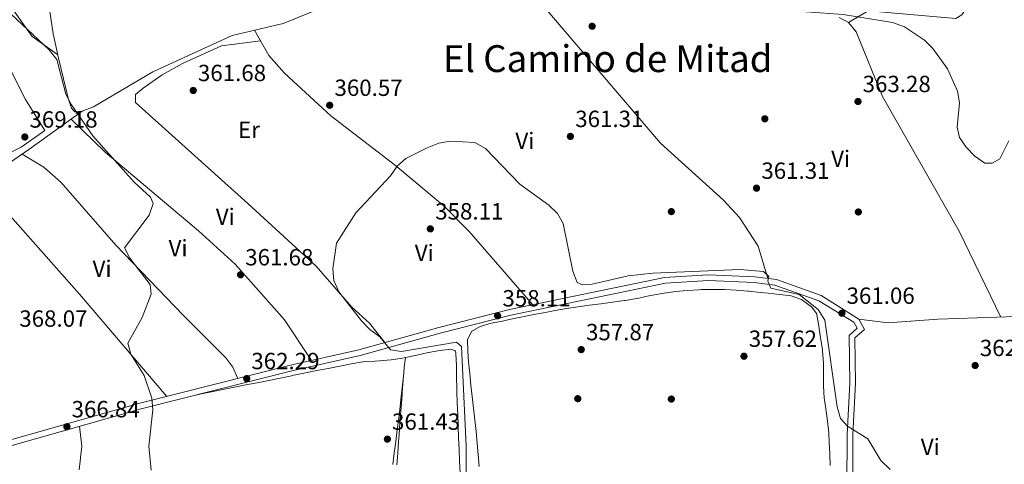
# Model space of a CAD drawing. Units: metres. Extents: x 587522 to 594460, y 4682713 to 4687430.
# Drawn here: x 591994 to 592415, y 4684703 to 4684893 of the extents above; entities that cross this region are included whole.
import ezdxf
from ezdxf.enums import TextEntityAlignment as Align

# ---------------------------------------------------------------- set-up
doc = ezdxf.new("R2010")
doc.units = ezdxf.units.M
doc.header["$MEASUREMENT"] = 0
doc.linetypes.add('DGN Style 3', pattern=[121.10602, 86.5043, -34.60172])
for name, color, linetype, lineweight in [('Nivel 17', 7, 'Continuous', 0), ('Nivel 21', 7, 'Continuous', 0), ('Nivel 36', 7, 'Continuous', 0), ('Nivel 37', 7, 'Continuous', 0), ('Nivel 41', 7, 'Continuous', 0), ('Nivel 45', 7, 'Continuous', 0), ('Nivel 5', 7, 'Continuous', 0), ('Nivel 7', 7, 'Continuous', 0)]:
    doc.layers.add(name, color=color, linetype=linetype, lineweight=lineweight)
doc.styles.add('Style-Arial', font='txt')
doc.styles.add('Style-Arial Narrow', font='txt')
doc.styles.add('Style-Times New Roman', font='txt')

# ---------------------------------------------------------------- blocks, each defined once
blk = doc.blocks.new('5PATER')
at = {"layer": 'Nivel 7', "linetype": 'Continuous', "lineweight": 0}
h = blk.add_hatch(color=51, dxfattribs=at)
edge = h.paths.add_edge_path()
edge.add_ellipse((0, 0), major_axis=(-1.1, -1.11), ratio=0.999422, start_angle=0, end_angle=360)
blk = doc.blocks.new('5PERFI')
at = {"layer": 'Nivel 17', "linetype": 'Continuous', "lineweight": 0}
h = blk.add_hatch(color=7, dxfattribs=at)
edge = h.paths.add_edge_path()
edge.add_arc((0, 0), 1.56, 315, 675)

msp = doc.modelspace()

# ---------------------------------------------------------------- linework, layer by layer
at = {"layer": 'Nivel 21', "color": 7, "linetype": 'Continuous', "lineweight": 0}
for points in [[(591882.52, 4684575.92, 371.63), (591898.84, 4684643.93, 371.13), (591904.62, 4684672.35, 371.5), (591907.84, 4684685.34, 372.53), (591910.06, 4684690.9, 372.49), (591912.92, 4684694.98, 373.1), (591917.75, 4684697.48, 373.34), (591942.6, 4684704.22, 372.98), (591988.6, 4684713.28, 368.88), (592045.36, 4684729.3, 364.93), (592109.85, 4684745.6, 362.16), (592139.02, 4684752.07, 360.56), (592173.23, 4684761.68, 358.63), (592203.51, 4684769.35, 358.35), (592269.8, 4684783.08, 359.94), (592288.48, 4684784.26, 359.98), (592308.33, 4684783.4, 360.07), (592317.59, 4684782.16, 360.19), (592336.79, 4684775.33, 360.18), (592352.85, 4684765.24, 361.42)], [(592352.85, 4684765.24, 361.42), (592355.32, 4684760.89, 361.66), (592351.2, 4684757.2, 361.66), (592351.5, 4684737.89, 361.42), (592350.35, 4684715.91, 359.57), (592350.15, 4684679.18, 357.18), (592352.11, 4684673.13, 356.84), (592356.7, 4684666.36, 355.89), (592374.11, 4684649.49, 355.76), (592376.59, 4684644.75, 355.76), (592381.93, 4684623.57, 355.42), (592385.7, 4684618.91, 355.4), (592393.2, 4684612.37, 355.02), (592426.66, 4684592.06, 354.41), (592438.18, 4684584.11, 354.41), (592441.7, 4684580.05, 354.17), (592443.47, 4684575.67, 354.04)]]:
    msp.add_polyline3d(points, dxfattribs=at)
at = {"layer": 'Nivel 21', "color": 7, "linetype": 'DGN Style 3', "lineweight": 0}
msp.add_polyline3d([(591943.17, 4684701.79, 372.98), (591989.18, 4684710.85, 368.88), (592046.01, 4684726.88, 364.93), (592110.43, 4684743.17, 362.16), (592139.63, 4684749.64, 360.56), (592173.87, 4684759.26, 358.63), (592204.07, 4684766.91, 358.35), (592270.13, 4684780.6, 359.94), (592288.51, 4684781.76, 359.98), (592308.11, 4684780.91, 360.07), (592317, 4684779.72, 360.19), (592335.7, 4684773.07, 360.18), (592350.67, 4684764.01, 361.42), (592352.15, 4684761.41, 361.66), (592348.68, 4684758.3, 361.66), (592349, 4684737.94, 361.42), (592347.85, 4684715.98, 359.57), (592347.65, 4684678.79, 357.18)], dxfattribs=at)
at = {"layer": 'Nivel 36', "color": 92, "linetype": 'Continuous', "lineweight": 0, "extrusion": (0.689347, 0.577048, 0.437968), "elevation": 3111608.91, "flags": 128}
msp.add_lwpolyline([(3212349.03, -1515493.29), (3212284.17, -1515497.75), (3212226.69, -1515499.03)], dxfattribs=at)
at = {"layer": 'Nivel 36', "color": 92, "linetype": 'Continuous', "lineweight": 0}
for points in [[(592348.42, 4684892.1, 364.73), (592356.82, 4684897.06, 364.73), (592394.32, 4684893.78, 366.45), (592396.87, 4684895.37, 366.45), (592399.56, 4684899.41, 366.69), (592405.88, 4684951.6, 368.32), (592410.81, 4685001.74, 370.13), (592410.46, 4685004.47, 370.38), (592406.14, 4685007.1, 370.57), (592371.44, 4685015.96, 370.87), (592356.6, 4685018.24, 371.09), (592341.74, 4685022.05, 371.12)], [(591939.76, 4684974.15, 366.7), (591944.66, 4684954.05, 364.66), (591947.6, 4684937.27, 364.97), (591951.02, 4684927.98, 364.86), (591955.1, 4684921.34, 364.73), (591958.87, 4684918.18, 364.48), (591967.87, 4684916.21, 364.48), (591978.14, 4684910.23, 364.24), (591990.55, 4684898.47, 364.48), (591999.3, 4684886.1, 364.71), (592010.24, 4684878.35, 364.73)], [(592126, 4684899.5, 362.76), (592106.61, 4684891.69, 362.52), (592084.9, 4684886.48, 362.03), (592050.9, 4684871.07, 362.79), (592025.57, 4684856.09, 364.54), (592020.78, 4684854.16, 364.82), (592017.61, 4684853.94, 364.98), (592016.21, 4684855.5, 364.73), (592014.72, 4684859.77, 363.99), (592010.7, 4684876.24, 362.76), (592008.34, 4684887.21, 362.76), (592003.78, 4684917.85, 363.11)], [(592217.23, 4684900, 361.53), (592268.05, 4684840.47, 361.49), (592294.93, 4684816.11, 360.33), (592301.85, 4684808.76, 360.02), (592309.78, 4684796.47, 359.89), (592313.96, 4684782.65, 360.3)], [(592413.53, 4684766.08, 362.76), (592395.74, 4684802.81, 363.68), (592363.01, 4684860.46, 364.48), (592351.72, 4684888.17, 363.99), (592348.42, 4684892.1, 363.99), (592344.42, 4684894.23, 363.99)], [(591912.53, 4684857.15, 369.63), (591918.8, 4684863.71, 370.12), (591942.01, 4684874.28, 370.75), (591953.91, 4684879.77, 370.37), (591967.3, 4684885.94, 368.4), (591974.16, 4684889.75, 367.91), (591977.77, 4684888.32, 367.91), (591987.5, 4684876.95, 368.4), (591996.52, 4684859.11, 368.89), (592004.77, 4684845.96, 367.91), (591994.65, 4684838.8, 369.19), (591973.26, 4684828.09, 371.32), (591962.02, 4684821.36, 371.35)], [(592213.52, 4684771.42, 358.33), (592186.17, 4684802.72, 358.33), (592175.65, 4684813.38, 358.49), (592154.7, 4684830.99, 358.97), (592127.08, 4684852.2, 360.24), (592107.22, 4684870.42, 360.93), (592100.61, 4684877.97, 361.27), (592094.41, 4684888.76, 362.02)], [(592097, 4684884.26, 361.53), (592080.28, 4684882.15, 361.56), (592063.69, 4684874.55, 361.82), (592054.92, 4684869.73, 361.91), (592046.74, 4684864.01, 361.98), (592043.54, 4684861.31, 362.02), (592043.59, 4684857.86, 362.02), (592091.6, 4684814.69, 360.21), (592120.8, 4684787.89, 360.05), (592136.1, 4684770.3, 359.56), (592143.54, 4684763.58, 359.34), (592150.16, 4684755.2, 359.31)], [(592020.78, 4684854.16, 364.47), (591997.9, 4684837.78, 369.6), (591979.8, 4684825.36, 369.89), (591966.04, 4684821.43, 370.13), (591950.93, 4684821.18, 370.13), (591944.54, 4684820.14, 370.13), (591901.09, 4684805.46, 368.83), (591839.26, 4684785.3, 370.65), (591802.3, 4684770.02, 369.9), (591779.01, 4684761.28, 370.33), (591765.04, 4684757.78, 371.11), (591751.16, 4684756.07, 373.08), (591731.74, 4684752.99, 373.91), (591728.42, 4684750.17, 374.31), (591727.37, 4684738.16, 374.56), (591728.31, 4684733.25, 374.74), (591729.26, 4684728.35, 374.93), (591729.86, 4684725.22, 375.05), (591730.45, 4684720.26, 375.23), (591730.7, 4684715.25, 375.4), (591731.18, 4684710.28, 375.53), (591731.24, 4684709.87, 375.54), (591732.14, 4684704.96, 375.51), (591733.11, 4684700.06, 375.29)], [(592015.96, 4684850.71, 365.94), (592030.6, 4684836.6, 364.66), (592070.54, 4684803.06, 362.55), (592086.22, 4684788.75, 361.76), (592107.24, 4684764.96, 361.71), (592118.79, 4684747.58, 361.76)], [(592087.35, 4684739.91, 363.24), (592085.15, 4684744.71, 363.48), (592082.13, 4684748.64, 362.78), (592064.02, 4684766.77, 363), (592035.05, 4684796.95, 365.2), (592011.8, 4684823.64, 366.86), (592004.36, 4684830.19, 367.48), (591995.11, 4684835.86, 368.4)], [(592340.57, 4684702.68, 357.34), (592340.44, 4684707.68, 357.53), (592340.24, 4684712.67, 357.73), (592339.99, 4684716.69, 357.88), (592339.49, 4684721.66, 358.08), (592339.34, 4684722.88, 358.13), (592338.62, 4684727.83, 358.15), (592338.1, 4684731.57, 358.13), (592337.77, 4684736.56, 358.19), (592337.75, 4684741.57, 358.27), (592337.71, 4684746.58, 358.34), (592337.36, 4684751.56, 358.37), (592337.26, 4684752.31, 358.37), (592336.54, 4684757.26, 358.37), (592336.54, 4684757.27, 358.37), (592335.83, 4684762.22, 358.37), (592335.83, 4684762.24, 358.37), (592334.95, 4684767.16, 358.37), (592334.88, 4684767.46, 358.37), (592332.59, 4684770.54, 358.37), (592328.4, 4684773.62, 358.5), (592323.97, 4684775.2, 358.62), (592319.01, 4684775.78, 358.62), (592314.04, 4684776.32, 358.62), (592310.75, 4684776.66, 358.62), (592305.78, 4684777.16, 358.62), (592305.37, 4684777.2, 358.62), (592300.38, 4684777.6, 358.62), (592295.38, 4684777.86, 358.62), (592290.37, 4684777.96, 358.62), (592285.37, 4684777.88, 358.62), (592284.47, 4684777.85, 358.62), (592279.48, 4684777.53, 358.62), (592274.51, 4684777.01, 358.62), (592269.55, 4684776.31, 358.62), (592264.61, 4684775.47, 358.62), (592263.64, 4684775.29, 358.62), (592258.74, 4684774.28, 358.62), (592257.91, 4684774.12, 358.62), (592252.98, 4684773.28, 358.62), (592252.44, 4684773.19, 358.62), (592247.49, 4684772.48, 358.59), (592242.54, 4684771.84, 358.53), (592237.57, 4684771.21, 358.45), (592232.84, 4684770.57, 358.37), (592227.9, 4684769.8, 358.3), (592222.98, 4684768.93, 358.23), (592218.07, 4684768.01, 358.15), (592213.16, 4684767.03, 358.08), (592208.26, 4684766.03, 358), (592203.36, 4684765.03, 357.93), (592200.49, 4684764.45, 357.88), (592195.64, 4684763.51, 357.87), (592190.9, 4684762.08, 357.91), (592187.19, 4684760.01, 357.88), (592185.52, 4684756.4, 357.64), (592185.67, 4684751.41, 357.46), (592185.99, 4684747.02, 357.39), (592186.48, 4684742.04, 357.39), (592187, 4684737.07, 357.39)], [(592504.99, 4684761.93, 366.95), (592465.06, 4684765.83, 364.98), (592460.15, 4684766.1, 364.03), (592432.79, 4684767.19, 363.8), (592420.26, 4684766.31, 363.26), (592386.7, 4684765.18, 363.26), (592365.46, 4684763.62, 362.03), (592352.85, 4684765.24, 362.03)], [(592180.78, 4684745.47, 360.57), (592180.49, 4684750.46, 360.58), (592180.34, 4684751.76, 360.59), (592178.4, 4684752.36, 360.83), (592173.7, 4684751.88, 360.83), (592168.79, 4684750.93, 360.83), (592168.72, 4684750.92, 360.83), (592163.84, 4684749.85, 360.92), (592158.95, 4684748.79, 361.06), (592157.75, 4684748.56, 361.08), (592152.8, 4684747.84, 361.06), (592147.82, 4684747.4, 361.04), (592145.86, 4684747.24, 361.08), (592140.86, 4684747.06, 361.32), (592140.68, 4684747.03, 361.33), (592135.76, 4684746.1, 361.54), (592130.86, 4684745.16, 361.75), (592125.96, 4684744.19, 361.97), (592121.06, 4684743.22, 362.17), (592116.16, 4684742.23, 362.36), (592111.26, 4684741.24, 362.53), (592110.3, 4684741.05, 362.56), (592105.4, 4684740.06, 362.7), (592100.5, 4684739.07, 362.85), (592095.6, 4684738.08, 363), (592090.7, 4684737.09, 363.14), (592085.81, 4684736.1, 363.29), (592080.91, 4684735.11, 363.44), (592076.01, 4684734.12, 363.58), (592071.11, 4684733.13, 363.73), (592069.28, 4684732.76, 363.79)], [(592153.51, 4684703.03, 361.57), (592154.2, 4684707.98, 361.52), (592154.86, 4684712.94, 361.52), (592155.49, 4684717.9, 361.53), (592156.09, 4684722.86, 361.51), (592156.66, 4684727.83, 361.43), (592157, 4684730.91, 361.32), (592157.54, 4684735.88, 361.12), (592158.08, 4684740.84, 360.91), (592158.62, 4684745.81, 360.71), (592158.95, 4684748.79, 360.59)], [(592182.37, 4684699.49, 360.8), (592182.13, 4684704.48, 360.77), (592181.92, 4684709.48, 360.74), (592181.72, 4684714.47, 360.71), (592181.54, 4684719.47, 360.68), (592181.35, 4684724.47, 360.65), (592181.16, 4684729.46, 360.62), (592180.97, 4684734.46, 360.59), (592180.93, 4684735.47, 360.59), (592180.84, 4684740.47, 360.57), (592180.78, 4684745.47, 360.57)], [(592158.08, 4684740.84, 360.59), (592157.72, 4684735.86, 360.63), (592157.36, 4684730.87, 360.67), (592157, 4684725.88, 360.72), (592156.64, 4684720.9, 360.76), (592156.28, 4684715.91, 360.8), (592156.06, 4684712.88, 360.83), (592155.68, 4684707.89, 360.82), (592155.26, 4684702.91, 360.74)], [(592187, 4684737.07, 357.39), (592187.54, 4684732.1, 357.39), (592188.08, 4684727.13, 357.39), (592188.62, 4684722.15, 357.39), (592189.15, 4684717.18, 357.39), (592189.66, 4684712.21, 357.39), (592190.13, 4684707.23, 357.39), (592190.56, 4684702.25, 357.39)], [(592019.55, 4684719.42, 366.98), (592020.15, 4684714.46, 366.84), (592020.57, 4684710.99, 366.74), (592020.06, 4684706.02, 366.5), (592020.04, 4684705.85, 366.49), (592019.44, 4684700.88, 366.46)]]:
    msp.add_polyline3d(points, dxfattribs=at)
at = {"layer": 'Nivel 5', "color": 30, "linetype": 'Continuous', "lineweight": 0, "flags": 128}
for points, elevation in [([(592417.06, 4684841.54), (592413.16, 4684833.78), (592409.83, 4684831.99), (592406.76, 4684832.01), (592402.48, 4684834.97), (592398.76, 4684838.8), (592395.95, 4684842.89), (592394.89, 4684847.39), (592395.96, 4684857.77), (592395.02, 4684862.76), (592390.79, 4684872.22), (592384.56, 4684881.02), (592380.97, 4684884.51), (592372.4, 4684890.18), (592367.21, 4684892.07), (592346.22, 4684895.54), (592330.33, 4684896.67), (592322.96, 4684898.22), (592321.39, 4684900.93), (592321.68, 4684911.35), (592319.95, 4684916.04), (592317.34, 4684920.12), (592314, 4684922.52), (592309.01, 4684923.55)], 365.01), ([(591971.83, 4684913.01), (592006.57, 4684880.35), (592009.85, 4684876.32), (592013.77, 4684861.48), (592016.1, 4684856.92), (592025.26, 4684843.63), (592042.99, 4684823.77), (592050.01, 4684817.44), (592051.02, 4684814.71), (592049.44, 4684809.75), (592038.88, 4684795.79), (592041.06, 4684791.29), (592049.73, 4684780.02), (592050.16, 4684775.96), (592046.43, 4684765.88), (592040.19, 4684755.02), (592041.54, 4684750.21), (592047.18, 4684741.13), (592050.58, 4684731.43), (592050.94, 4684726.44), (592049.21, 4684710.98), (592050.29, 4684700.6)], 365.01), ([(592185.03, 4684683.28), (592184.91, 4684710.86), (592182.96, 4684753.49), (592180.84, 4684755.42), (592157.32, 4684751.36), (592152.62, 4684752.12), (592148, 4684757.75), (592143.7, 4684760.8), (592140.17, 4684764.5), (592130.47, 4684776.93), (592128.31, 4684781.79), (592127.86, 4684786.78), (592129.49, 4684797.77), (592137.79, 4684810.64), (592152.54, 4684826.47), (592155.39, 4684830.65), (592159.19, 4684833.9), (592168.33, 4684838.52), (592173.18, 4684840.48), (592178.1, 4684841.38), (592188.64, 4684840.84), (592193.14, 4684838.28), (592207.94, 4684822.94), (592220.26, 4684814), (592224, 4684810.46), (592226.43, 4684806.08), (592230.52, 4684785.7), (592232.37, 4684780.85), (592234.64, 4684779.92), (592238.89, 4684780.2), (592254.22, 4684783.7), (592264.7, 4684784.93), (592301.92, 4684786.44), (592312.08, 4684785.64), (592314.33, 4684783.54), (592314.02, 4684781.44), (592315.26, 4684778.45), (592327.32, 4684775.78), (592335.44, 4684769.43), (592338.36, 4684764.88), (592343.57, 4684727.77), (592345.01, 4684722.75), (592347.96, 4684719.46), (592356.75, 4684714.08), (592362.29, 4684704.86), (592366.22, 4684701.01)], 360.01)]:
    msp.add_lwpolyline(points, dxfattribs=dict(at, elevation=elevation))

# ---------------------------------------------------------------- block references
at = {"layer": 'Nivel 17', "color": 7, "linetype": 'Continuous', "lineweight": 0}
for p in [(592312.66, 4684850.91, 362.81), (592272.68, 4684811.23, 360.55), (592352.67, 4684811.07, 362.81), (592232.67, 4684731.23, 357.55), (592272.67, 4684731.07, 358.3)]:
    msp.add_blockref('5PERFI', p, dxfattribs=at)
at = {"layer": 'Nivel 7', "color": 51, "linetype": 'Continuous', "lineweight": 0}
for p in [(592238.81, 4684890.5, 362.79), (592068.23, 4684863.02, 361.69), (592126.57, 4684856.7, 360.58), (592352.51, 4684858.32, 363.29), (591996.19, 4684843.14, 369.19), (592229.51, 4684843.39, 361.32), (592309.11, 4684821.24, 361.32), (592169.62, 4684803.85, 358.12), (592088.46, 4684784.22, 361.69), (592345.64, 4684767.78, 361.07), (592198.38, 4684766.68, 358.12), (592234.15, 4684752.22, 357.87), (592303.75, 4684749.38, 357.63), (592402.62, 4684745.43, 362.55), (592091.09, 4684739.83, 362.3), (592014.2, 4684719.25, 366.85), (592151.25, 4684713.93, 361.44)]:
    msp.add_blockref('5PATER', p, dxfattribs=at)

# ---------------------------------------------------------------- texts
at = {"layer": 'Nivel 37', "color": 92, "linetype": 'Continuous', "lineweight": 0, "style": 'Style-Arial Narrow'}
for s, p in [('Er', (592092.07, 4684846.23, 360.81)), ('Vi', (592210.04, 4684841.48, 360.63)), ('Vi', (592345.08, 4684833.86, 362.96)), ('Vi', (592081.92, 4684809.06, 361.3)), ('Vi', (592061.73, 4684795.64, 363.34)), ('Vi', (592167.03, 4684793.58, 358.33)), ('Vi', (592029.23, 4684786.82, 365.47)), ('Vi', (592383.43, 4684710.59, 360.59))]:
    msp.add_text(s, height=7, dxfattribs=at).set_placement(p, align=Align.MIDDLE_CENTER)
at = {"layer": 'Nivel 41', "color": 7, "linetype": 'Continuous', "lineweight": 0, "style": 'Style-Arial'}
for s, p in [('361.68', (592070.22, 4684867.02, 361.69)), ('360.57', (592128.62, 4684860.7, 360.58)), ('363.28', (592354.49, 4684862.32, 363.29)), ('369.18', (591998.18, 4684847.14, 369.19)), ('361.31', (592231.59, 4684847.39, 361.32)), ('361.31', (592311.19, 4684825.24, 361.32)), ('358.11', (592171.7, 4684807.85, 358.12)), ('361.68', (592090.45, 4684788.22, 361.69)), ('358.11', (592200.46, 4684770.68, 358.12)), ('361.06', (592347.62, 4684771.78, 361.07)), ('368.07', (591993.84, 4684761.99, 368.08)), ('357.87', (592236.2, 4684756.22, 357.87)), ('357.62', (592305.8, 4684753.38, 357.63)), ('362.54', (592404.61, 4684749.43, 362.55)), ('362.29', (592093.07, 4684743.83, 362.3)), ('366.84', (592016.19, 4684723.25, 366.85)), ('361.43', (592153.23, 4684717.93, 361.44))]:
    msp.add_text(s, height=7, dxfattribs=at).set_placement(p)
at = {"layer": 'Nivel 45', "color": 7, "linetype": 'Continuous', "lineweight": 0, "style": 'Style-Times New Roman'}
msp.add_text('El Camino de Mitad', height=11.5, dxfattribs=at).set_placement((592245.48, 4684876.65, 362.3), align=Align.MIDDLE_CENTER)

doc.saveas('drawing.dxf')
